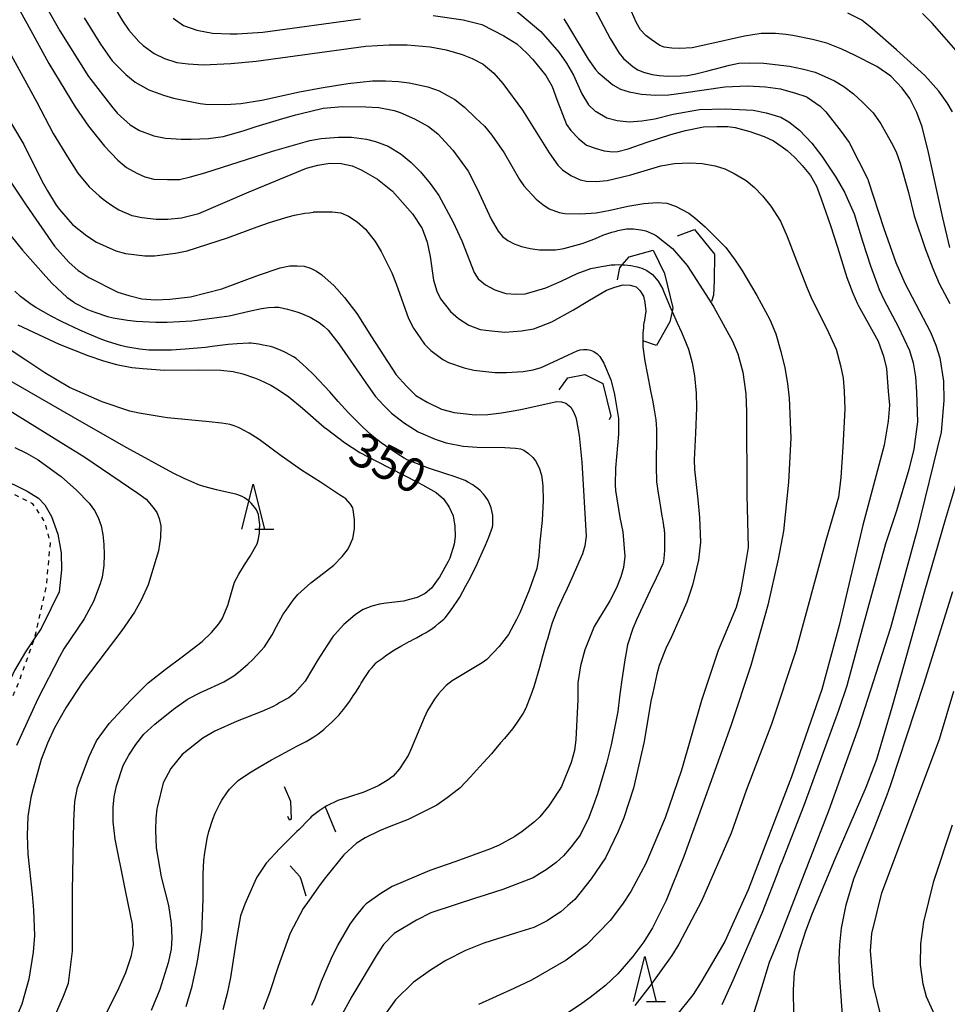
# Model space of a CAD drawing. Extents: x -8000 to -6000, y 85500 to 87000.
# Drawn here: x -6213 to -6111, y 86338 to 86447 of the extents above; entities that cross this region are included whole.
import ezdxf
from ezdxf.enums import TextEntityAlignment as Align

# ---------------------------------------------------------------- set-up
doc = ezdxf.new("R2010")
doc.units = 0
doc.linetypes.add('630100', pattern=[1, 0.5, -0.5])
for name, color, linetype in [('6301000', 3, '630100'), ('6332000', 3, 'Continuous'), ('7101000', 2, 'Continuous'), ('7102000', 6, 'Continuous'), ('7102001', 8, 'Continuous'), ('7212000', 7, 'Continuous')]:
    doc.layers.add(name, color=color, linetype=linetype)
doc.styles.add('PlotAnnotation', font='MS Gothic.ttf')

# ---------------------------------------------------------------- blocks, each defined once
blk = doc.blocks.new('633200')
at = {"layer": '6332000'}
for points in [[(-0.5, -1), (0, 1), (0.5, -1)], [(0.08, -1), (0.92, -1)]]:
    blk.add_lwpolyline(points, dxfattribs=at)

msp = doc.modelspace()

# ---------------------------------------------------------------- linework, layer by layer
at = {"layer": '6301000', "flags": 128}
msp.add_lwpolyline([(-6220.71, 86361.14), (-6218.34, 86365.16), (-6216.77, 86367.49), (-6215.6, 86369.22), (-6213.68, 86373.44), (-6211.77, 86378.72), (-6211.75, 86378.76), (-6210.49, 86384.31), (-6210.05, 86389.22), (-6210.64, 86391.51), (-6211.98, 86393.51), (-6214.34, 86394.69), (-6216.93, 86395.37), (-6220.71, 86395.36)], dxfattribs=at)
at = {"layer": '7101000', "flags": 128}
for points in [[(-6167.74, 86447.46), (-6164.45, 86446.96), (-6162.38, 86446.46), (-6159.92, 86445.22), (-6158.52, 86444.32), (-6157.41, 86443.31), (-6156.72, 86442.58), (-6155.29, 86440.83), (-6154.58, 86439.6), (-6154.08, 86438.18), (-6153, 86435.42), (-6152.53, 86434.75), (-6151.66, 86433.84), (-6150.81, 86433.14), (-6149.86, 86432.8), (-6148.85, 86432.5), (-6147.88, 86432.41), (-6147.35, 86432.44), (-6146.2, 86432.74), (-6144.09, 86433.45), (-6141.49, 86434.32), (-6139.86, 86434.76), (-6137.86, 86435.16), (-6136.39, 86435.21), (-6135.19, 86435.18), (-6134.39, 86435.07), (-6132.76, 86434.64), (-6131.16, 86434.1), (-6130.15, 86433.6), (-6129.17, 86432.96), (-6128.63, 86432.55), (-6127.81, 86431.81), (-6127.25, 86431.2), (-6126.98, 86430.87), (-6126.06, 86429.78), (-6125.39, 86428.59), (-6124.86, 86427.21), (-6123.82, 86424.24), (-6123.05, 86421.87), (-6122.04, 86418.5), (-6121.38, 86416.77), (-6120.85, 86415.59), (-6120.79, 86415.45), (-6118.58, 86411.5), (-6117.97, 86409.81), (-6117.65, 86408.45), (-6117.46, 86405.97), (-6117.33, 86404.42), (-6117.46, 86402.66), (-6117.9, 86399.99), (-6120.25, 86391.15), (-6122.89, 86380.09), (-6124.81, 86373), (-6128.16, 86363.36), (-6132.95, 86350.89), (-6135.53, 86345.17), (-6138.12, 86340.73), (-6139.02, 86339.3), (-6140.95, 86336.88)], [(-6110.35, 86436.81), (-6110.93, 86437.82), (-6111.85, 86439.11), (-6113.42, 86440.84), (-6116.54, 86443.67), (-6119.23, 86446.01), (-6120.38, 86446.92), (-6121.91, 86447.7)], [(-6196.48, 86447.17), (-6195.35, 86446.34), (-6193.86, 86445.84), (-6192.13, 86445.52), (-6190.18, 86445.43), (-6189.42, 86445.43), (-6186.59, 86445.63), (-6175.79, 86447.07)], [(-6214.4, 86443.08), (-6211.54, 86437.87), (-6209.73, 86434.41), (-6208.16, 86431.86), (-6207.01, 86430.02), (-6205.76, 86428.52), (-6204.67, 86427.52), (-6204.23, 86427.16), (-6203.42, 86426.57), (-6202.48, 86426), (-6201.04, 86425.36), (-6200.83, 86425.31), (-6199.94, 86425.14), (-6198.35, 86424.96), (-6197.07, 86424.96), (-6195.55, 86425.1), (-6193.66, 86425.59), (-6188.08, 86427.99), (-6181.73, 86430.6), (-6180.51, 86430.93), (-6179.18, 86431.16), (-6177.92, 86431.12), (-6176.69, 86430.84), (-6175.71, 86430.39), (-6173.91, 86429.37), (-6172.24, 86428.04), (-6170.05, 86425.55), (-6168.95, 86423.94), (-6168.42, 86422.41), (-6168.09, 86420.83), (-6167.7, 86418.21), (-6167.34, 86417.01), (-6166.94, 86416.15), (-6165.82, 86414.75), (-6164.94, 86413.98), (-6163.81, 86413.26), (-6162.55, 86412.76), (-6161.3, 86412.62), (-6159.82, 86412.48), (-6157.99, 86412.62), (-6156.61, 86412.86), (-6154.64, 86413.6), (-6152.24, 86414.93), (-6150.65, 86415.9), (-6148.61, 86417.1), (-6147.67, 86417.46), (-6146.74, 86417.69), (-6145.99, 86417.67), (-6145.56, 86417.54), (-6145.33, 86417.48), (-6144.89, 86417.08), (-6144.49, 86416.46), (-6144.34, 86415.76), (-6144.26, 86414.78), (-6144.44, 86413.59), (-6144.45, 86413.55), (-6144.49, 86413.26), (-6144.52, 86412.96), (-6144.56, 86412.42), (-6144.56, 86412.16), (-6144.56, 86411.91), (-6144.57, 86411.4), (-6144.58, 86411.13), (-6144.59, 86410.87), (-6144.35, 86409.29), (-6144.1, 86407.96), (-6143.68, 86405.8), (-6143.52, 86404.96), (-6143.35, 86404.12), (-6143.15, 86402.78), (-6143.12, 86402.28), (-6143.08, 86401.77), (-6143.07, 86400.06), (-6143.09, 86398.85), (-6143.12, 86397.64), (-6143.07, 86395.94), (-6143, 86395.45), (-6142.93, 86394.96), (-6142.75, 86393.8), (-6142.63, 86393.13), (-6142.47, 86392.17), (-6142.42, 86391.87), (-6142.37, 86391.58), (-6142.3, 86391.15), (-6142.29, 86391.02), (-6142.27, 86390.89), (-6142.23, 86390.63), (-6142.21, 86390.5), (-6142.19, 86390.37), (-6142.17, 86389.61), (-6142.17, 86388.99), (-6142.17, 86388.36), (-6142.24, 86387.46), (-6142.31, 86387.18), (-6142.38, 86386.9), (-6143.1, 86385.29), (-6143.75, 86383.95), (-6144.83, 86381.65), (-6145.26, 86380.69), (-6145.69, 86379.73), (-6146.27, 86377.93), (-6146.43, 86377.1), (-6146.58, 86376.27), (-6146.93, 86373.81), (-6147.14, 86372.19), (-6147.34, 86370.57), (-6148.06, 86366.89), (-6148.58, 86364.84), (-6149.58, 86361.48), (-6150.07, 86360.17), (-6150.56, 86358.86), (-6151.52, 86356.9), (-6152, 86356.26), (-6152.48, 86355.62), (-6153.36, 86354.62), (-6153.76, 86354.26), (-6154.15, 86353.9), (-6155.27, 86353.09), (-6155.99, 86352.65), (-6156.71, 86352.21), (-6160.06, 86350.92), (-6162.69, 86350.08), (-6162.86, 86350.02), (-6168, 86348.33), (-6169.6, 86347.54), (-6172.05, 86346.05), (-6173.23, 86344.85), (-6174.06, 86343.58), (-6176.75, 86339.1), (-6181.9, 86329.68)], [(-6213.64, 86413.28), (-6209.08, 86411.16), (-6205.93, 86409.9), (-6204.17, 86409.3), (-6202.75, 86408.89), (-6201.04, 86408.59), (-6199.84, 86408.46), (-6197.45, 86408.29), (-6193.73, 86408.32), (-6191.2, 86408.27), (-6189.84, 86408.12), (-6188.78, 86407.89), (-6187.49, 86407.44), (-6186.93, 86407.22), (-6185.7, 86406.63), (-6184.85, 86406.1), (-6183.71, 86405.34), (-6182.18, 86404.09), (-6179.8, 86401.99), (-6179.44, 86401.73), (-6177.54, 86400.3), (-6175.84, 86399.19), (-6174.01, 86398.21), (-6169.47, 86395.89), (-6168.93, 86395.63), (-6167.41, 86394.76), (-6166.59, 86394.07), (-6165.99, 86393.16), (-6165.55, 86392.18), (-6165.35, 86391.05), (-6165.32, 86389.9), (-6165.41, 86389.07), (-6165.92, 86387.5), (-6166.08, 86387.15), (-6167.04, 86385.42), (-6167.18, 86385.22), (-6167.92, 86384.19), (-6168.64, 86383.62), (-6169.52, 86383.18), (-6170.38, 86382.94), (-6171.02, 86382.78), (-6172.93, 86382.55), (-6173.69, 86382.43), (-6174.51, 86382.22), (-6175.47, 86381.84), (-6175.89, 86381.6), (-6176.36, 86381.25), (-6177.63, 86380.19), (-6178.67, 86379.05), (-6178.8, 86378.88), (-6179.51, 86377.84), (-6180.51, 86376.3), (-6181.88, 86373.92), (-6183.05, 86372.65), (-6183.69, 86372.08), (-6184.76, 86371.52), (-6184.96, 86371.4), (-6185.52, 86371.11), (-6186.69, 86370.56), (-6189.4, 86369.52), (-6191.88, 86368.39), (-6193.21, 86367.63), (-6195.48, 86365.81), (-6196.75, 86364.28), (-6197.58, 86362.68), (-6198.23, 86360.11), (-6198.28, 86359.81), (-6198.41, 86358.8), (-6198.44, 86357.46), (-6198.35, 86355.52), (-6197.8, 86352.3), (-6197.01, 86349.14), (-6196.69, 86347.17), (-6196.62, 86345.57), (-6196.69, 86344.33), (-6197.05, 86342.8), (-6197.95, 86339.87), (-6198.92, 86337.55)], [(-6220.71, 86397.92), (-6215.71, 86396.41), (-6212.6, 86394.91), (-6211.38, 86394.14), (-6210.66, 86393.42), (-6209.94, 86392.11), (-6209.23, 86390.16), (-6208.87, 86388.11), (-6208.83, 86386.24), (-6209.09, 86383.81), (-6209.99, 86381.92), (-6211.08, 86379.75), (-6211.77, 86378.72), (-6212.8, 86377.17), (-6214, 86375.1), (-6215.43, 86372), (-6216.77, 86367.49), (-6217.19, 86366.06), (-6218.09, 86362.5), (-6218.43, 86359.31), (-6218.96, 86354.72), (-6218.95, 86353.68)], [(-6117.82, 86335.19), (-6119.1, 86340.31), (-6119.42, 86344.15), (-6119.27, 86346.07), (-6118.15, 86350.56), (-6111.79, 86367.53), (-6110.2, 86372.82)]]:
    msp.add_lwpolyline(points, dxfattribs=at)
at = {"layer": '7102000', "flags": 128}
for points in [[(-6150.6, 86449.54), (-6148.19, 86444.93), (-6147.2, 86443.29), (-6146.71, 86442.69), (-6145.64, 86441.77), (-6145.14, 86441.45), (-6144.51, 86441.19), (-6143.55, 86440.93), (-6142.76, 86440.83), (-6141.77, 86440.75), (-6140.42, 86440.79), (-6139.63, 86440.84), (-6138.73, 86441), (-6137.38, 86441.33), (-6135.01, 86441.96), (-6133.97, 86442.17), (-6132.77, 86442.22), (-6131.21, 86442.18), (-6128.35, 86441.85), (-6126.95, 86441.58), (-6125.52, 86441.19), (-6123.38, 86440.25), (-6122.38, 86439.62), (-6121.3, 86438.81), (-6120.3, 86437.89), (-6119.13, 86436.69), (-6118.29, 86435.5), (-6117.08, 86433.4), (-6116.59, 86432.39), (-6116.15, 86431.15), (-6115.22, 86427.89), (-6114.59, 86425.33), (-6113.37, 86421.72), (-6112.54, 86419.51), (-6111.82, 86417.84), (-6110.66, 86415.64)], [(-6210.43, 86448.29), (-6209.01, 86445.77), (-6205.83, 86440.73), (-6203.15, 86437.24), (-6202.74, 86436.77), (-6202.66, 86436.67), (-6201.22, 86435.38), (-6200.22, 86434.74), (-6198.63, 86434.15), (-6197.34, 86433.9), (-6196.71, 86433.85), (-6195.6, 86433.81), (-6194.48, 86433.78), (-6192.56, 86433.86), (-6191.77, 86433.98), (-6190.97, 86434.1), (-6188.73, 86434.71), (-6187.3, 86435.19), (-6184.38, 86436.07), (-6182.91, 86436.48), (-6182.5, 86436.59), (-6179.92, 86437.2), (-6177.76, 86437.39), (-6175.19, 86437.35), (-6173.77, 86437.28), (-6172.06, 86436.96), (-6171.38, 86436.74), (-6169.8, 86436.05), (-6168.27, 86435.2), (-6167.23, 86434.37), (-6165.56, 86432.59), (-6163.87, 86430.27), (-6162.89, 86428.29), (-6161.33, 86424.97), (-6160.55, 86423.64), (-6160.07, 86423.04), (-6159.49, 86422.61), (-6158.81, 86422.25), (-6157.98, 86421.95), (-6157.03, 86421.71), (-6155.98, 86421.58), (-6154.24, 86421.56), (-6153.32, 86421.7), (-6151.68, 86422.15), (-6151.28, 86422.28), (-6150.88, 86422.4), (-6149.99, 86422.75), (-6149.49, 86422.97), (-6148.99, 86423.19), (-6148.01, 86423.53), (-6147.54, 86423.65), (-6147.35, 86423.7), (-6146.39, 86423.88), (-6145.62, 86423.88), (-6144.79, 86423.78), (-6144.23, 86423.66), (-6143.38, 86423.3), (-6143.05, 86423.13), (-6141.28, 86421.71), (-6139.66, 86419.83), (-6138.61, 86418.2)], [(-6203, 86448.4), (-6202.09, 86446.87), (-6201.39, 86445.84), (-6200.29, 86444.59), (-6199.81, 86444.15), (-6198.58, 86443.25), (-6197.45, 86442.7), (-6196.06, 86442.27), (-6194.82, 86442.12), (-6193.16, 86442), (-6190.11, 86442.14), (-6187.31, 86442.41), (-6175.19, 86444.06), (-6172.62, 86444.23), (-6170.62, 86444.23), (-6168.09, 86444), (-6166.3, 86443.67), (-6164.55, 86443.15), (-6163.45, 86442.72), (-6162.23, 86442.06), (-6161.05, 86441.07), (-6160.04, 86439.93), (-6157.88, 86436.98), (-6154.91, 86432.27), (-6153.96, 86430.94), (-6153.46, 86430.42), (-6152.55, 86429.79), (-6151.52, 86429.29), (-6150.8, 86429.14), (-6149.74, 86429.11), (-6148.52, 86429.24), (-6146.97, 86429.58), (-6145.91, 86429.85), (-6142.58, 86430.86), (-6141.08, 86431.1), (-6139.37, 86431.18), (-6138.02, 86431.11), (-6136.6, 86430.85), (-6135.5, 86430.53), (-6134.47, 86430.01), (-6133.17, 86429.21), (-6132.25, 86428.45), (-6131.34, 86427.52), (-6130.42, 86426.4), (-6129.38, 86424.75), (-6128.63, 86423.03), (-6127.61, 86420.35), (-6126.43, 86417.35), (-6125.9, 86416.11), (-6124.27, 86412.93), (-6123.22, 86410.58), (-6122.72, 86408.8), (-6122.44, 86407.38), (-6122.32, 86405.97), (-6122.26, 86403.98), (-6122.46, 86399.82), (-6122.68, 86396.43), (-6122.95, 86394.24), (-6124.37, 86389.46), (-6127.67, 86377.29), (-6130.35, 86369.19), (-6133.16, 86361.84), (-6134.81, 86357.14), (-6138.09, 86349.63), (-6140.6, 86344.88), (-6141.38, 86343.61), (-6143.81, 86340.25), (-6145.46, 86338.1)], [(-6159.56, 86448.82), (-6155.84, 86445.7), (-6153.85, 86443.4), (-6153, 86442.19), (-6152.24, 86440.87), (-6151.33, 86438.8), (-6150.57, 86437.58), (-6149.83, 86436.9), (-6149.75, 86436.85), (-6148.55, 86436.16), (-6147.42, 86435.84), (-6146.1, 86435.71), (-6144.69, 86435.81), (-6143.24, 86436.03), (-6141.22, 86436.54), (-6138.32, 86437.06), (-6135.46, 86437.15), (-6132.4, 86436.99), (-6130.95, 86436.71), (-6129.32, 86436.22), (-6128.44, 86435.72), (-6127.28, 86434.78), (-6125.91, 86433.35), (-6124.81, 86431.91), (-6123.25, 86429.6), (-6122.28, 86427.94), (-6121.22, 86425.55), (-6120.3, 86422.53), (-6119.42, 86419.81), (-6118.45, 86417.19), (-6117.9, 86416), (-6116.34, 86413.11), (-6115.11, 86410.46), (-6114.71, 86409.08), (-6114.45, 86407.56), (-6114.32, 86405.85), (-6114.23, 86402.59), (-6114.63, 86399.54), (-6115.17, 86397.32), (-6116.54, 86392.74), (-6117.77, 86389.1), (-6120.34, 86379.71), (-6122.02, 86373.4), (-6122.96, 86370.68), (-6126.77, 86360.19), (-6129.27, 86353.87), (-6129.33, 86353.74), (-6129.76, 86352.55), (-6131.38, 86348.36), (-6134.58, 86340.93), (-6135.84, 86338.16)], [(-6110.64, 86421.81), (-6111.44, 86425.1), (-6112.99, 86432.32), (-6113.71, 86435.17), (-6114.31, 86436.73), (-6115.06, 86438.27), (-6115.9, 86439.44), (-6117.18, 86440.75), (-6118.73, 86441.83), (-6121.2, 86443.06), (-6122.58, 86443.75), (-6124.25, 86444.4), (-6125.84, 86444.82), (-6127.99, 86445.25), (-6128.77, 86445.36), (-6129.91, 86445.45), (-6131.49, 86445.45), (-6133.34, 86445.18), (-6137.3, 86444.28), (-6139.12, 86443.89), (-6140.49, 86443.82), (-6141.38, 86443.84), (-6142.21, 86443.95), (-6142.71, 86444.13), (-6143.67, 86444.79), (-6144.24, 86445.24), (-6144.82, 86445.87), (-6145.31, 86446.7), (-6146.35, 86449.09)], [(-6213.38, 86447.94), (-6212.23, 86445.81), (-6210.21, 86442.15), (-6208.98, 86440.1), (-6207.32, 86437.36), (-6205.84, 86435.22), (-6204.06, 86433.02), (-6202.6, 86431.48), (-6201.65, 86430.66), (-6200.51, 86430.02), (-6199.6, 86429.64), (-6198.62, 86429.37), (-6197.1, 86429.33), (-6195.8, 86429.35), (-6194.55, 86429.65), (-6193, 86430.09), (-6185.52, 86432.47), (-6181.38, 86433.63), (-6180.13, 86433.87), (-6178.21, 86434.03), (-6176.79, 86434.01), (-6175.12, 86433.79), (-6174.13, 86433.54), (-6172.72, 86433.02), (-6171.29, 86432.13), (-6170.18, 86431.23), (-6169.16, 86430.18), (-6168.08, 86428.91), (-6167.11, 86427.56), (-6165.55, 86424.63), (-6164.59, 86422.57), (-6163.21, 86419.07), (-6162.76, 86418.37), (-6161.96, 86417.71), (-6160.93, 86417.14), (-6159.72, 86416.76), (-6158.56, 86416.66), (-6157.57, 86416.71), (-6156.65, 86416.97), (-6155.29, 86417.36), (-6153.61, 86418.12), (-6151.84, 86418.97), (-6150.34, 86419.52), (-6149.13, 86419.74), (-6148.08, 86419.91), (-6147.68, 86419.93), (-6147.24, 86419.94), (-6146.85, 86419.92)], [(-6206.31, 86447.2), (-6204.51, 86444.29), (-6203.23, 86442.43), (-6201.72, 86440.95), (-6200.67, 86440.1), (-6199.19, 86439.23), (-6197.54, 86438.67), (-6196.43, 86438.34), (-6193.49, 86437.74), (-6192.92, 86437.65), (-6190.68, 86437.64), (-6188.99, 86437.74), (-6186.68, 86438.1), (-6182.52, 86439.04), (-6180.14, 86439.48), (-6177.18, 86439.96), (-6174.47, 86440.23), (-6173, 86440.23), (-6171.58, 86440.17), (-6170.41, 86440.03), (-6168.35, 86439.58), (-6167.1, 86439.13), (-6166.15, 86438.61), (-6165.37, 86438.16), (-6164.29, 86437.34), (-6163.03, 86436.13), (-6162.07, 86435.23), (-6161.25, 86434.24), (-6159.89, 86432.29), (-6158.21, 86429.35), (-6157.73, 86428.63), (-6156.38, 86427.16), (-6155.63, 86426.57), (-6154.93, 86426.1), (-6153.82, 86425.68), (-6153.19, 86425.59), (-6151.43, 86425.56), (-6149.72, 86425.66), (-6148.17, 86425.95), (-6146.24, 86426.41), (-6144.47, 86426.69), (-6143, 86426.8), (-6141.91, 86426.71), (-6140.96, 86426.4), (-6139.51, 86425.61), (-6138.83, 86425.11), (-6137.67, 86424.1), (-6135.98, 86422.41), (-6135.42, 86421.83), (-6134.38, 86420.42), (-6133.63, 86419.31), (-6131.97, 86416.54), (-6130.54, 86413.89), (-6129.89, 86412.31), (-6129.33, 86410.33), (-6128.88, 86408.55), (-6128.59, 86406.8), (-6128.41, 86405.2), (-6128.23, 86400.79), (-6128.48, 86395.89), (-6129.04, 86390.5), (-6129.63, 86387.4), (-6130.75, 86382.32), (-6132.65, 86375.67), (-6134.85, 86368.98), (-6137.18, 86362.53), (-6140.04, 86354.56), (-6142.01, 86349.69), (-6143.49, 86346.67), (-6144.45, 86345.15), (-6145.68, 86343.52), (-6147.35, 86341.61), (-6148.69, 86340.31), (-6150.38, 86339), (-6151.31, 86338.33), (-6152.78, 86337.32)], [(-6109.68, 86443.31), (-6112.6, 86446.6), (-6113.67, 86447.68)], [(-6153.31, 86447.09), (-6152.79, 86446.25), (-6150.62, 86442.63), (-6149.79, 86441.49), (-6149.5, 86441.17), (-6147.89, 86439.79), (-6147.05, 86439.31), (-6146.09, 86439.04), (-6144.71, 86438.78), (-6143.17, 86438.65), (-6141.7, 86438.7), (-6140.07, 86438.91), (-6135.51, 86439.58), (-6133.01, 86439.7), (-6131.02, 86439.56), (-6129.38, 86439.37), (-6127.69, 86438.88), (-6126.57, 86438.5), (-6126.43, 86438.43), (-6124.98, 86437.43), (-6124.35, 86436.83), (-6122.64, 86434.64), (-6121.79, 86433.44), (-6119.71, 86429.36), (-6119.66, 86429.22), (-6117.96, 86423.91), (-6116.61, 86420.18), (-6115.63, 86417.9), (-6112.8, 86412.49), (-6112.2, 86411.03), (-6111.75, 86409.64), (-6111.36, 86407.08), (-6111.3, 86404.92), (-6111.61, 86401.42), (-6114.31, 86390.45), (-6114.53, 86389.7), (-6117.19, 86379.82), (-6120.69, 86368.92), (-6124.02, 86359.68), (-6129.48, 86345.61), (-6130.6, 86342.85), (-6131.45, 86340.07), (-6132.68, 86336.1)], [(-6216.67, 86439.3), (-6213, 86433.22), (-6210.97, 86429.13), (-6210.38, 86428.07), (-6209.42, 86426.51), (-6209.04, 86426.01), (-6208.14, 86424.95), (-6207.62, 86424.38), (-6206.03, 86423.11), (-6204.96, 86422.41), (-6202.82, 86421.45), (-6201.75, 86421.18), (-6199.63, 86420.92), (-6198.56, 86420.92), (-6196.22, 86421.19), (-6194.94, 86421.46), (-6190.48, 86422.91), (-6187.2, 86424.1), (-6185.84, 86424.58), (-6183.78, 86425.23), (-6183.08, 86425.4), (-6181.92, 86425.62), (-6181.46, 86425.67), (-6180.96, 86425.74), (-6180.93, 86425.75), (-6180.3, 86425.75), (-6178.91, 86425.76), (-6177.94, 86425.65), (-6177.1, 86425.28), (-6176.15, 86424.68), (-6175.22, 86423.84), (-6174.14, 86422.48), (-6173.5, 86421.37), (-6172.33, 86419.04), (-6171.85, 86417.82), (-6170.46, 86413.98), (-6169.92, 86412.91), (-6168.7, 86411.16), (-6168.01, 86410.46), (-6166.67, 86409.45), (-6166.04, 86409.13), (-6164.33, 86408.55), (-6163.27, 86408.28), (-6160.93, 86408.02), (-6159.65, 86408.02), (-6157.82, 86408.13), (-6156.68, 86408.31), (-6155.83, 86408.57), (-6154.44, 86409.2), (-6152.79, 86409.99), (-6151.84, 86410.42), (-6151.51, 86410.52), (-6151.15, 86410.57), (-6150.73, 86410.55), (-6150.37, 86410.49), (-6149.99, 86410.33), (-6149.61, 86410.07), (-6149.34, 86409.79), (-6148.88, 86409.06), (-6148.11, 86407.2), (-6147.75, 86405.78), (-6147.68, 86405.36), (-6147.28, 86402.94), (-6147.27, 86401.22), (-6147.6, 86397.47), (-6147.65, 86395.6), (-6147.61, 86394.97), (-6147.13, 86392), (-6146.78, 86390.41), (-6146.58, 86387.7), (-6146.72, 86386.5), (-6147.02, 86385.45), (-6147.5, 86384.25), (-6148.24, 86382.79), (-6149.97, 86379.95), (-6151, 86377.37), (-6151.47, 86375.63), (-6151.75, 86373.73), (-6151.75, 86371.87), (-6151.98, 86367.47), (-6152.14, 86366.28), (-6152.49, 86364.96), (-6153.58, 86362.31), (-6153.82, 86361.89), (-6154.51, 86360.81), (-6154.95, 86360.16), (-6155.97, 86358.96), (-6156.54, 86358.4), (-6157.91, 86357.32), (-6158.71, 86356.78), (-6160.46, 86355.82), (-6161.42, 86355.39), (-6165.25, 86354), (-6168.12, 86353.03), (-6172.27, 86351.26), (-6173.55, 86350.46), (-6175.14, 86349.34), (-6175.46, 86349.02), (-6176.36, 86347.9), (-6176.95, 86347.09), (-6178.28, 86344.8), (-6179.02, 86343.3), (-6180.13, 86340.74), (-6180.84, 86338.89), (-6181.18, 86338.1)], [(-6218.25, 86434.74), (-6212.73, 86426.49), (-6209.58, 86421.97), (-6208, 86420.2), (-6206.97, 86419.3), (-6206.78, 86419.17), (-6205.8, 86418.51), (-6202.6, 86416.91), (-6201.38, 86416.51), (-6199.93, 86416.17), (-6198.45, 86416.03), (-6196.85, 86416.11), (-6194.58, 86416.38), (-6191.11, 86417.25), (-6187.05, 86418.79), (-6184.65, 86419.58), (-6183.6, 86419.81), (-6182.79, 86419.82), (-6181.99, 86419.76), (-6181.32, 86419.56), (-6180.63, 86419.21), (-6180.06, 86418.82), (-6178.68, 86417.58), (-6177.55, 86416.3), (-6176.2, 86414.55), (-6174.55, 86411.96), (-6171.82, 86407.76), (-6170.69, 86406.51), (-6169.65, 86405.49), (-6168.41, 86404.74), (-6166.81, 86403.97), (-6165.43, 86403.61), (-6163.09, 86403.35), (-6161.7, 86403.4), (-6160.18, 86403.57), (-6158.05, 86403.92), (-6154.6, 86404.72), (-6154.07, 86404.8), (-6153.57, 86404.78), (-6153.09, 86404.62), (-6152.54, 86404.2), (-6152.24, 86403.67), (-6151.99, 86403.04), (-6151.89, 86402.73), (-6151.62, 86401.05), (-6151.3, 86398.13), (-6150.85, 86389.95), (-6150.97, 86388.86), (-6151.24, 86388), (-6152.41, 86385.31), (-6152.95, 86384.16), (-6153.37, 86383.26), (-6153.98, 86381.95), (-6154.17, 86381.53), (-6154.58, 86380.37), (-6154.81, 86379.63), (-6155.13, 86378.58), (-6155.22, 86378.27), (-6155.65, 86376.7), (-6155.99, 86375.45), (-6156.64, 86373.29), (-6156.94, 86372.37), (-6157.52, 86370.93), (-6157.8, 86370.4), (-6158.53, 86369.27), (-6158.99, 86368.67), (-6159.87, 86367.6), (-6160.29, 86367.11), (-6161.01, 86366.27), (-6161.3, 86365.91), (-6162.61, 86364.46), (-6163.62, 86363.37), (-6164.78, 86362.14), (-6164.94, 86361.99), (-6166.21, 86361.04), (-6167.33, 86360.24), (-6170.52, 86358.63), (-6172.6, 86357.83), (-6173.67, 86357.41), (-6175.25, 86356.61), (-6176.25, 86356), (-6177.62, 86354.75), (-6179.66, 86352.24), (-6180.25, 86351.45), (-6180.51, 86351.11), (-6181.47, 86349.73), (-6182.11, 86348.82), (-6183.54, 86346.1), (-6184.89, 86342.42), (-6185.85, 86339.52), (-6186.53, 86337.66)], [(-6215.01, 86423.86), (-6213.14, 86421.54), (-6210.55, 86418.62), (-6209.85, 86417.85), (-6208.22, 86416.34), (-6207.51, 86415.81), (-6207.39, 86415.73), (-6205.95, 86414.99), (-6205.15, 86414.67), (-6203.73, 86414.2), (-6203.1, 86414.05), (-6201.52, 86413.8), (-6200.57, 86413.69), (-6198.38, 86413.59), (-6197.14, 86413.59), (-6194.41, 86413.74), (-6193.86, 86413.8), (-6190.31, 86414.29), (-6188.07, 86414.8), (-6186.71, 86415.08), (-6185.93, 86415.21), (-6185.28, 86415.24), (-6184.81, 86415.22), (-6183.83, 86415.02), (-6182.83, 86414.72), (-6182.48, 86414.6), (-6181.36, 86414.14), (-6180.34, 86413.56), (-6179.83, 86413.15), (-6179.34, 86412.71), (-6178.16, 86411.18), (-6175.28, 86406.99), (-6174.17, 86405.41), (-6173.2, 86404.36), (-6172.37, 86403.52), (-6171.08, 86402.52), (-6171.02, 86402.48), (-6169.42, 86401.48), (-6167.51, 86400.65), (-6166.31, 86400.25), (-6164.45, 86399.87), (-6162.89, 86399.77), (-6159.81, 86399.74), (-6158.66, 86399.68), (-6158.11, 86399.58), (-6157.74, 86399.43), (-6157.23, 86399.08), (-6156.75, 86398.64), (-6156.44, 86398.27), (-6156.05, 86397.5), (-6155.76, 86396.67), (-6155.69, 86396.14), (-6155.61, 86395.47), (-6155.58, 86393.93), (-6155.7, 86391.67), (-6155.95, 86389.32), (-6156.07, 86387.78), (-6156.3, 86386.39), (-6157.14, 86383.97), (-6158.17, 86381.47), (-6158.53, 86380.73), (-6159.42, 86379.09), (-6160.44, 86377.74), (-6161.82, 86376.31), (-6162.32, 86375.95), (-6164.56, 86374.61), (-6165.64, 86373.96), (-6166.3, 86373.44), (-6166.83, 86372.91), (-6167.17, 86372.52), (-6167.61, 86371.93), (-6168.38, 86370.68), (-6168.75, 86369.88), (-6170.19, 86366.46), (-6170.52, 86365.72), (-6171.48, 86364.24), (-6172.16, 86363.43), (-6172.83, 86362.96), (-6173.77, 86362.4), (-6173.91, 86362.33), (-6175.42, 86361.68), (-6177.22, 86361.08), (-6178.28, 86360.74), (-6179.49, 86360.16), (-6179.7, 86360.03)], [(-6195.05, 86337.99), (-6194.4, 86340.25), (-6194.23, 86340.95), (-6193.92, 86342.44), (-6193.77, 86343.23), (-6193.52, 86344.67), (-6193.42, 86345.32), (-6193.29, 86346.55), (-6193.26, 86347.12), (-6193.2, 86348.83), (-6193.17, 86349.97), (-6193.15, 86351.86), (-6193.16, 86352.61), (-6193.08, 86354.17), (-6192.99, 86354.98), (-6192.73, 86356.55), (-6192.55, 86357.31), (-6192.1, 86358.7), (-6191.83, 86359.33), (-6191.33, 86360.37), (-6191.09, 86360.78), (-6190.55, 86361.58), (-6190.24, 86361.98), (-6189.61, 86362.67), (-6189.29, 86362.96), (-6188.04, 86363.81), (-6187.12, 86364.36), (-6185.6, 86365.24), (-6185, 86365.57), (-6183.61, 86366.31), (-6182.81, 86366.74), (-6181.8, 86367.27), (-6181.6, 86367.37), (-6180.95, 86367.78), (-6180.51, 86368.09), (-6179.84, 86368.6), (-6179.6, 86368.8), (-6179, 86369.36), (-6178.64, 86369.71), (-6178.15, 86370.21), (-6178.02, 86370.36), (-6177.65, 86370.81), (-6177.42, 86371.11), (-6177.07, 86371.57), (-6176.96, 86371.72), (-6176.58, 86372.3), (-6176.31, 86372.73), (-6175.87, 86373.43), (-6175.71, 86373.71), (-6175.31, 86374.33), (-6175.09, 86374.68), (-6174.8, 86375.11), (-6174.73, 86375.19), (-6174.5, 86375.45), (-6174.32, 86375.64), (-6174.03, 86375.94), (-6173.92, 86376.05), (-6173.4, 86376.44), (-6173, 86376.73), (-6172.3, 86377.19), (-6172.01, 86377.37), (-6171.31, 86377.78), (-6170.91, 86378.01), (-6170.39, 86378.3), (-6170.28, 86378.36), (-6169.87, 86378.57), (-6169.59, 86378.72), (-6169.13, 86378.97), (-6168.95, 86379.07), (-6168.54, 86379.3), (-6168.31, 86379.44), (-6168.01, 86379.62), (-6167.95, 86379.66), (-6167.5, 86380.01), (-6167.11, 86380.32), (-6166.58, 86380.78), (-6166.43, 86380.93), (-6165.93, 86381.56), (-6165.58, 86382.05), (-6165.02, 86382.86), (-6164.81, 86383.2), (-6164.12, 86384.45), (-6163.64, 86385.38), (-6162.88, 86386.88), (-6162.61, 86387.47), (-6161.96, 86388.95), (-6161.6, 86389.84), (-6161.2, 86390.95), (-6161.17, 86391.18), (-6161.14, 86391.66), (-6161.14, 86391.92), (-6161.16, 86392.27), (-6161.18, 86392.36), (-6161.27, 86392.75), (-6161.34, 86393.06), (-6161.55, 86393.62), (-6161.68, 86393.87), (-6161.99, 86394.36), (-6162.18, 86394.59), (-6162.57, 86395), (-6162.77, 86395.17), (-6163.17, 86395.47), (-6163.37, 86395.6), (-6163.9, 86395.91), (-6164.23, 86396.09), (-6165.44, 86396.54), (-6166.33, 86396.81), (-6168.25, 86397.47), (-6169.29, 86397.85), (-6170.64, 86398.39), (-6170.94, 86398.55), (-6171.67, 86399), (-6172.1, 86399.29), (-6173.01, 86399.93), (-6173.49, 86400.27), (-6174.29, 86400.87), (-6174.6, 86401.13), (-6175.53, 86401.99), (-6176.14, 86402.6), (-6176.93, 86403.39), (-6177.1, 86403.58), (-6178.23, 86404.83), (-6179.18, 86405.9), (-6180.95, 86407.77), (-6181.77, 86408.57), (-6182.89, 86409.57), (-6183.19, 86409.76), (-6184.06, 86410.22), (-6184.63, 86410.49), (-6185.46, 86410.82), (-6185.73, 86410.9), (-6186.52, 86411.05), (-6187.06, 86411.14), (-6187.85, 86411.25), (-6188.12, 86411.26), (-6189.4, 86411.19), (-6190.41, 86411.1), (-6192.16, 86410.9), (-6192.91, 86410.79), (-6195.17, 86410.58), (-6196.68, 86410.47), (-6199.18, 86410.47), (-6200.16, 86410.58), (-6201.72, 86410.84), (-6202.31, 86410.99), (-6203.62, 86411.41), (-6204.35, 86411.68), (-6205.95, 86412.32), (-6206.81, 86412.69), (-6208.83, 86413.66), (-6209.98, 86414.26), (-6211.66, 86415.2), (-6212.19, 86415.53), (-6213.36, 86416.43), (-6213.99, 86417)], [(-6137.02, 86415.7), (-6136.72, 86415.25), (-6134.65, 86411.48), (-6134.06, 86410.07), (-6133.52, 86408.04), (-6133.2, 86405.66), (-6133.12, 86403.68), (-6133.08, 86394.46), (-6132.95, 86388.68), (-6133.24, 86386.93), (-6133.8, 86383.79), (-6134.28, 86382.07), (-6136.24, 86377.31), (-6138.08, 86371.81), (-6140.29, 86364.08), (-6142.12, 86358.82), (-6144.25, 86353.79), (-6145.92, 86350.71), (-6146.82, 86349.3), (-6148.19, 86347.51), (-6150.79, 86344.81), (-6153.04, 86343.12), (-6156.88, 86340.9), (-6158.84, 86339.98), (-6162.73, 86338.21)], [(-6141.34, 86414.76), (-6140.8, 86413.51), (-6140.32, 86412.47), (-6139.53, 86410.61), (-6139.13, 86409.08), (-6138.88, 86407.64), (-6138.67, 86405.73), (-6138.63, 86404.12), (-6138.74, 86401.33), (-6138.9, 86398.38), (-6138.87, 86397.32), (-6138.48, 86393.98), (-6138.3, 86392), (-6138.21, 86389.28), (-6138.41, 86387.28), (-6139.08, 86384.52), (-6139.72, 86382.67), (-6141.4, 86378.83), (-6142.05, 86377.52), (-6142.19, 86377.17), (-6142.78, 86375.66), (-6143.02, 86374.69), (-6143.46, 86372.64), (-6143.69, 86371.71), (-6144.42, 86367.27), (-6145.59, 86362.11), (-6146.68, 86358.84), (-6147.29, 86357.33), (-6148.71, 86354.42), (-6150.27, 86352.11), (-6152.11, 86349.82), (-6152.87, 86349.14), (-6153.63, 86348.45), (-6154.24, 86348.08), (-6155.14, 86347.47), (-6156.61, 86346.73), (-6158.54, 86346.14), (-6162.16, 86344.98), (-6164.17, 86344.18), (-6166.36, 86343.09), (-6168.06, 86342.01), (-6169.95, 86340.65), (-6171.91, 86338.72), (-6173.31, 86336.79)], [(-6203.77, 86337.42), (-6202.45, 86340.09), (-6201.72, 86341.75), (-6201.1, 86343.62), (-6200.87, 86344.82), (-6200.94, 86346.16), (-6200.99, 86347.04), (-6201.7, 86350.62), (-6201.85, 86351.34), (-6202.91, 86356.49), (-6203.12, 86358.38), (-6203.12, 86360.02), (-6203.02, 86361.14), (-6202.76, 86362.37), (-6202, 86364.61), (-6201.37, 86365.76), (-6200.62, 86366.94), (-6199.71, 86368.08), (-6198.51, 86369.18), (-6196.45, 86370.82), (-6195.04, 86371.83), (-6194.84, 86371.96), (-6193.46, 86372.68), (-6192.74, 86372.99), (-6191.45, 86373.58), (-6190.88, 86373.86), (-6189.79, 86374.53), (-6189.27, 86374.92), (-6188.22, 86375.82), (-6187.69, 86376.32), (-6186.78, 86377.27), (-6186.4, 86377.71), (-6185.55, 86379.06), (-6185.08, 86379.96), (-6184.31, 86381.31), (-6184, 86381.77), (-6183.21, 86382.86), (-6182.71, 86383.49), (-6181.28, 86384.8), (-6180.35, 86385.47), (-6178.74, 86386.75), (-6177.8, 86387.7), (-6177.23, 86388.43), (-6177.03, 86388.78), (-6176.64, 86389.7), (-6176.45, 86390.75), (-6176.45, 86391.79), (-6176.58, 86392.86), (-6176.64, 86393.08), (-6176.88, 86393.49), (-6177.41, 86394.05), (-6177.62, 86394.21), (-6178.1, 86394.52), (-6180.2, 86395.92), (-6182.31, 86397.23), (-6184.54, 86398.83), (-6186.96, 86400.62), (-6188.08, 86401.33), (-6189.17, 86401.9), (-6189.74, 86402.14), (-6190.18, 86402.29), (-6191.13, 86402.42), (-6192.49, 86402.59), (-6197.11, 86403.02), (-6197.59, 86403.08), (-6200.25, 86403.53), (-6201.26, 86403.76), (-6204.32, 86404.78), (-6207.93, 86406.36), (-6210.67, 86407.98), (-6212.75, 86409.4), (-6219.59, 86413.87)], [(-6209.97, 86336.01), (-6208.61, 86339.13), (-6208.04, 86340.58), (-6207.59, 86344.1), (-6207.6, 86350.77), (-6207.46, 86358.45), (-6207.36, 86360.62), (-6207.04, 86362.19), (-6205.76, 86365.59), (-6204.94, 86367.32), (-6203.55, 86369.26), (-6201.19, 86371.8), (-6199.25, 86373.76), (-6197.37, 86375.2), (-6195.48, 86376.6), (-6193.27, 86378.3), (-6192.25, 86379.3), (-6191.42, 86380.27), (-6191.05, 86380.81), (-6190.42, 86382.38), (-6190.4, 86382.43), (-6189.88, 86384.25), (-6189.7, 86384.87), (-6189.23, 86385.73), (-6188.61, 86386.77), (-6187.97, 86387.73), (-6187.21, 86389.1), (-6187.08, 86389.51), (-6186.94, 86390.27), (-6186.93, 86390.61), (-6186.92, 86391.22), (-6186.93, 86391.49), (-6187, 86392.05), (-6187.06, 86392.34), (-6187.28, 86392.87), (-6187.44, 86393.1), (-6187.85, 86393.57), (-6188.09, 86393.81), (-6188.59, 86394.19), (-6188.84, 86394.32), (-6189.32, 86394.51), (-6189.55, 86394.57), (-6190.74, 86394.85), (-6191.69, 86395.07), (-6193.11, 86395.44), (-6193.58, 86395.59), (-6195.27, 86396.33), (-6196.5, 86396.91), (-6201.61, 86399.7), (-6206.31, 86402.38), (-6212.41, 86405.9), (-6219.58, 86410.01)], [(-6214.68, 86403.91), (-6207.8, 86399.64), (-6206.34, 86398.75), (-6200.37, 86394.68), (-6199.45, 86394.02), (-6198.68, 86393.12), (-6198.3, 86392.54), (-6198.04, 86391.89), (-6197.86, 86391.07), (-6197.87, 86389.78), (-6198.11, 86388.34), (-6199.26, 86384.55), (-6200.01, 86382.87), (-6200.77, 86381.55), (-6202.17, 86379.51), (-6206.55, 86373.73), (-6208.35, 86370.97), (-6209.58, 86368.76), (-6210.37, 86367.09), (-6211.07, 86365.27), (-6211.97, 86362.09), (-6212.22, 86361.08), (-6212.53, 86358.97), (-6212.61, 86356.88), (-6212.56, 86354.83), (-6212.07, 86350.41), (-6211.9, 86348.63), (-6211.79, 86345.85), (-6211.97, 86343.99), (-6212.42, 86341), (-6213.21, 86338.25), (-6214.16, 86335.95)], [(-6213.97, 86399.73), (-6212.7, 86399.11), (-6211.41, 86398.37), (-6209.22, 86396.78), (-6208.85, 86396.54), (-6207.16, 86395.01), (-6205.76, 86393.58), (-6205.19, 86392.79), (-6204.77, 86392), (-6204.44, 86391.08), (-6204.27, 86390.13), (-6204.14, 86389.01), (-6204.11, 86387.93), (-6204.15, 86386.71), (-6204.32, 86385.4), (-6204.54, 86384.67), (-6205.29, 86382.73), (-6206.32, 86380.83), (-6208.57, 86377.49), (-6209.06, 86376.62), (-6211.44, 86371.99), (-6213.8, 86366.83)], [(-6109.07, 86398.74), (-6111.16, 86391.74), (-6113.43, 86383.85), (-6115.68, 86375.85), (-6117.05, 86371.03), (-6118.77, 86365.26), (-6119.92, 86362.18), (-6123.35, 86354.27), (-6125.86, 86348.28), (-6126.6, 86346.3), (-6127.37, 86343.88), (-6127.84, 86341.74), (-6127.98, 86339.83), (-6127.94, 86337.11)], [(-6122.42, 86335.95), (-6122.79, 86341.19), (-6122.88, 86343.16), (-6122.82, 86344.8), (-6122.61, 86346.63), (-6122.11, 86349.23), (-6121.25, 86352.11), (-6118.9, 86357.93), (-6117.57, 86361.36), (-6117.19, 86362.41), (-6113.53, 86373.6), (-6110.32, 86383.83)], [(-6181.35, 86358.8), (-6181.53, 86358.62), (-6182.57, 86357.56), (-6182.8, 86357.33), (-6183.5, 86356.63), (-6184.69, 86355.45), (-6186.22, 86353.83), (-6187.24, 86352.26), (-6187.46, 86351.81), (-6188.55, 86349.29), (-6189.03, 86348.01), (-6189.49, 86345.52), (-6190.14, 86341.18), (-6190.53, 86339.44), (-6191.01, 86337.62)], [(-6112.32, 86337.03), (-6113.21, 86339.07), (-6113.59, 86340.47), (-6113.89, 86342.6), (-6113.84, 86344.91), (-6113.52, 86347.36), (-6112.41, 86351.85), (-6110.37, 86358.07)]]:
    msp.add_lwpolyline(points, dxfattribs=at)
at = {"layer": '7102001', "flags": 128}
for points in [[(-6146.85, 86419.92), (-6146.6, 86419.91), (-6145.91, 86419.85), (-6145.19, 86419.71), (-6144.67, 86419.55), (-6144.13, 86419.29), (-6143.52, 86418.85), (-6142.88, 86418.1), (-6142.38, 86417.21), (-6142.28, 86417), (-6141.55, 86415.24), (-6141.34, 86414.76)], [(-6138.61, 86418.2), (-6137.02, 86415.7)], [(-6179.7, 86360.03), (-6180.33, 86359.61), (-6181.22, 86358.94), (-6181.35, 86358.8)]]:
    msp.add_lwpolyline(points, dxfattribs=at)
at = {"layer": '7212000', "flags": 128}
for points in [[(-6140.76, 86423.11), (-6138.85, 86423.83), (-6136.64, 86421.1), (-6136.71, 86418.16), (-6136.75, 86416.57), (-6136.99, 86415.85)], [(-6147.39, 86418.24), (-6147.13, 86419.6), (-6146.85, 86419.92), (-6146.09, 86420.78), (-6143.45, 86421.53), (-6142.17, 86418.97), (-6141.25, 86415.17), (-6141.34, 86414.76), (-6141.61, 86413.62), (-6143.05, 86411.02), (-6144.47, 86411.5)], [(-6153.84, 86406.11), (-6152.87, 86407.42), (-6150.97, 86407.79), (-6148.99, 86406.82), (-6148.13, 86403.2), (-6148.28, 86402.79)], [(-6184.2, 86362.29), (-6183.52, 86360.67), (-6183.43, 86358.67), (-6183.61, 86358.57), (-6183.81, 86358.99)], [(-6179.7, 86360.03), (-6178.53, 86357.28)], [(-6183.54, 86353.53), (-6182.49, 86352.36), (-6182.32, 86351.95), (-6181.81, 86350.21)]]:
    msp.add_lwpolyline(points, dxfattribs=at)

# ---------------------------------------------------------------- block references
at = {"layer": '6332000', "xscale": 2.5, "yscale": 2.5, "zscale": 2.5}
for p in [(-6187.64, 86393.2), (-6144.36, 86341.03)]:
    msp.add_blockref('633200', p, dxfattribs=at)

# ---------------------------------------------------------------- texts
at = {"layer": '7101000', "style": 'PlotAnnotation'}
msp.add_text('350', height=3.75, rotation=333, dxfattribs=at).set_placement((-6172.97, 86397.61), align=Align.MIDDLE)

doc.saveas('drawing.dxf')
